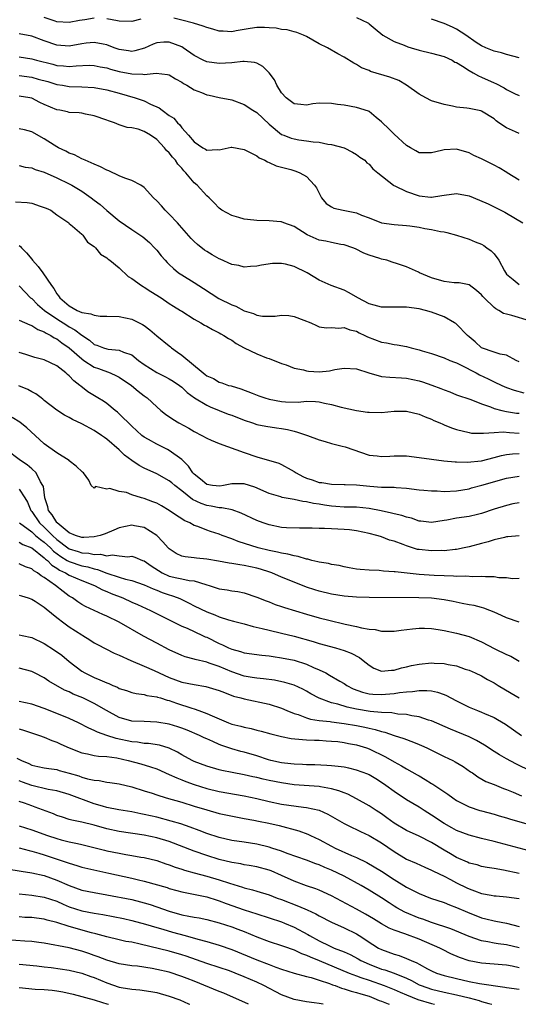
# Model space of a CAD drawing. Units: inches. Extents: x 2682000 to 2683547, y 1539000 to 1539694.
# Drawn here: x 2682155 to 2682235, y 1539000 to 1539157 of the extents above; entities that cross this region are included whole.
import ezdxf

# ---------------------------------------------------------------- set-up
doc = ezdxf.new("R2010")
doc.units = ezdxf.units.IN
doc.header["$MEASUREMENT"] = 0
doc.layers.add('LD26821539_2ft', color=72, linetype='Continuous')

msp = doc.modelspace()

# ---------------------------------------------------------------- linework, layer by layer
at = {"layer": 'LD26821539_2ft'}
for points, elevation in [([(2682167, 1539157.74), (2682165.49, 1539157.49), (2682164.62, 1539157.38), (2682163, 1539157.03), (2682161, 1539157.17), (2682160.76, 1539157.24), (2682159, 1539157.86)], 8772), ([(2682174.44, 1539157.56), (2682173, 1539157.18), (2682171, 1539157.26), (2682170.71, 1539157.29), (2682169, 1539157.64)], 8772), ([(2682235, 1539139.3), (2682234.43, 1539139.57), (2682233, 1539140.19), (2682231.79, 1539141), (2682231.33, 1539141.33), (2682231, 1539141.63), (2682229, 1539142.85), (2682228.89, 1539142.89), (2682227, 1539143.28), (2682226.66, 1539143.34), (2682225, 1539143.52), (2682224.34, 1539143.66), (2682223, 1539143.91), (2682221, 1539144.53), (2682220.06, 1539145), (2682219, 1539145.6), (2682216.97, 1539147), (2682215.75, 1539147.75), (2682214.32, 1539148.32), (2682211.23, 1539149.23), (2682211, 1539149.35), (2682209.8, 1539149.8), (2682209, 1539150.33), (2682208.54, 1539150.54), (2682207, 1539151.51), (2682206.01, 1539152.01), (2682204.33, 1539153), (2682203, 1539153.65), (2682201, 1539154.78), (2682200.51, 1539155), (2682199.42, 1539155.42), (2682199, 1539155.55), (2682197.86, 1539155.86), (2682197, 1539155.93), (2682196.11, 1539156.11), (2682195, 1539156.19), (2682194.23, 1539156.23), (2682193, 1539156.26), (2682191.94, 1539156.06), (2682189.7, 1539155.7), (2682189, 1539155.55), (2682187.66, 1539155.66), (2682187, 1539155.68), (2682185.97, 1539155.97), (2682185, 1539156.23), (2682184.43, 1539156.43), (2682182.91, 1539156.91), (2682181, 1539157.44), (2682179.72, 1539157.72)], 8772), ([(2682209, 1539157.86), (2682210.77, 1539157), (2682210.92, 1539156.92), (2682211, 1539156.85), (2682211.99, 1539156.01), (2682213.21, 1539155), (2682215, 1539154), (2682216.59, 1539153.41), (2682217.17, 1539153.17), (2682217.73, 1539153), (2682219, 1539152.63), (2682221, 1539152.15), (2682223, 1539151.62), (2682224.27, 1539151), (2682224.72, 1539150.72), (2682225, 1539150.62), (2682225.94, 1539150.06), (2682227, 1539149.37), (2682227.66, 1539149), (2682228.49, 1539148.49), (2682229, 1539148.3), (2682231, 1539147.37), (2682231.28, 1539147.28), (2682232.6, 1539146.6), (2682233, 1539146.35), (2682234.36, 1539145.64), (2682235, 1539145.34)], 8774), ([(2682235, 1539151.4), (2682233, 1539151.92), (2682232.21, 1539152.21), (2682231, 1539152.48), (2682229.68, 1539153), (2682229, 1539153.3), (2682228.15, 1539153.85), (2682226.5, 1539155), (2682225, 1539155.97), (2682224.32, 1539156.32), (2682223, 1539156.86), (2682221, 1539157.56)], 8776), ([(2682235, 1539131.8), (2682233.12, 1539133), (2682233.05, 1539133.05), (2682231.82, 1539133.82), (2682231, 1539134.24), (2682229, 1539135.22), (2682227.78, 1539135.78), (2682227, 1539136.17), (2682225, 1539136.77), (2682223, 1539136.7), (2682222.58, 1539136.58), (2682221, 1539136.21), (2682220.17, 1539136.17), (2682219, 1539136.21), (2682218.49, 1539136.49), (2682217.62, 1539137), (2682217, 1539137.39), (2682215, 1539139.17), (2682214.11, 1539140.11), (2682213.16, 1539141), (2682213, 1539141.16), (2682212.14, 1539141.86), (2682211, 1539142.82), (2682210.88, 1539142.88), (2682209, 1539143.47), (2682207, 1539143.81), (2682205.95, 1539143.95), (2682205, 1539144.11), (2682203, 1539144.14), (2682201.99, 1539144.01), (2682201, 1539143.83), (2682200.05, 1539143.95), (2682199, 1539144.01), (2682197.72, 1539145), (2682197, 1539145.81), (2682196.23, 1539147), (2682195.85, 1539147.85), (2682195.01, 1539149.01), (2682194.01, 1539150.01), (2682193, 1539150.52), (2682192.65, 1539150.65), (2682191, 1539150.8), (2682190.8, 1539150.8), (2682189, 1539150.61), (2682187, 1539150.46), (2682185, 1539150.73), (2682184.45, 1539151), (2682183, 1539151.78), (2682181.26, 1539153), (2682181, 1539153.14), (2682179, 1539153.89), (2682178.13, 1539153.87), (2682177, 1539153.8), (2682176.42, 1539153.58), (2682175.05, 1539152.95), (2682173.51, 1539152.49), (2682173, 1539152.42), (2682172.5, 1539152.5), (2682171, 1539152.7), (2682170.17, 1539153), (2682169, 1539153.46), (2682168.45, 1539153.55), (2682167, 1539153.86), (2682165.73, 1539153.73), (2682165, 1539153.62), (2682163, 1539153.27), (2682161, 1539153.43), (2682159, 1539154.1), (2682157, 1539154.84), (2682155, 1539155.21)], 8770), ([(2682155, 1539151.53), (2682157, 1539151.22), (2682157.77, 1539151), (2682160.36, 1539150.36), (2682161, 1539150.19), (2682162.1, 1539150.1), (2682163, 1539150), (2682164.12, 1539150.12), (2682166.2, 1539150.2), (2682167, 1539150.18), (2682167.97, 1539149.97), (2682169, 1539149.77), (2682169.59, 1539149.59), (2682171, 1539149.23), (2682173, 1539148.85), (2682174.8, 1539148.8), (2682175, 1539148.75), (2682176.93, 1539148.93), (2682178.73, 1539148.73), (2682179, 1539148.65), (2682180.02, 1539148.02), (2682181, 1539147.51), (2682181.29, 1539147.29), (2682181.81, 1539147), (2682183, 1539146.29), (2682184.16, 1539145.84), (2682185, 1539145.49), (2682185.42, 1539145.42), (2682187, 1539145.04), (2682189, 1539144.65), (2682191, 1539143.93), (2682192.38, 1539143), (2682193, 1539142.63), (2682195, 1539140.8), (2682197, 1539139.14), (2682197.34, 1539139), (2682198.54, 1539138.54), (2682199, 1539138.41), (2682199.73, 1539138.27), (2682201, 1539138.14), (2682202.05, 1539137.95), (2682203, 1539137.89), (2682204.4, 1539137.6), (2682205, 1539137.53), (2682207.02, 1539137), (2682208.32, 1539136.32), (2682209, 1539135.92), (2682209.51, 1539135.51), (2682210.3, 1539135), (2682210.62, 1539134.62), (2682211, 1539134.39), (2682211.62, 1539133.62), (2682212.41, 1539133), (2682214.88, 1539131), (2682214.95, 1539130.95), (2682215.11, 1539130.89), (2682217, 1539129.99), (2682219, 1539129.34), (2682220.89, 1539129.11), (2682221, 1539129.11), (2682222.63, 1539129.37), (2682223, 1539129.45), (2682225, 1539129.69), (2682227, 1539129.3), (2682228.65, 1539128.65), (2682230.05, 1539128.05), (2682231, 1539127.55), (2682232.73, 1539126.73), (2682233, 1539126.54), (2682235.59, 1539125)], 8768), ([(2682155, 1539148.54), (2682157, 1539148.29), (2682158, 1539148), (2682159.58, 1539147.58), (2682161, 1539147.13), (2682161.91, 1539147), (2682163, 1539146.81), (2682165, 1539146.77), (2682167, 1539146.62), (2682169, 1539146.25), (2682171, 1539145.75), (2682173.53, 1539145), (2682175, 1539144.49), (2682176.03, 1539143.97), (2682177.4, 1539143.4), (2682177.89, 1539143), (2682179, 1539142.16), (2682179.72, 1539141.72), (2682180.32, 1539141), (2682180.69, 1539140.69), (2682181, 1539140.2), (2682182.11, 1539139), (2682183, 1539137.97), (2682184.38, 1539137), (2682184.79, 1539136.79), (2682185, 1539136.62), (2682186.71, 1539136.71), (2682187, 1539136.7), (2682188.92, 1539137.08), (2682189, 1539137.08), (2682191, 1539136.73), (2682193, 1539135.69), (2682193.39, 1539135.39), (2682194.32, 1539135), (2682194.73, 1539134.73), (2682195, 1539134.64), (2682196.1, 1539134.1), (2682197, 1539133.91), (2682198.49, 1539133.51), (2682199.26, 1539133.26), (2682199.91, 1539133), (2682201, 1539132.39), (2682202.28, 1539131), (2682202.58, 1539130.58), (2682203, 1539129.72), (2682203.39, 1539129), (2682204.11, 1539128.11), (2682205, 1539127.54), (2682205.35, 1539127.35), (2682206.87, 1539127), (2682209, 1539126.58), (2682209.76, 1539126.24), (2682211, 1539125.79), (2682213, 1539124.99), (2682215, 1539124.72), (2682217, 1539124.58), (2682217.5, 1539124.5), (2682219, 1539124.3), (2682219.92, 1539124.08), (2682221, 1539123.94), (2682222.4, 1539123.6), (2682223, 1539123.54), (2682223.45, 1539123.45), (2682225, 1539123.01), (2682227, 1539122.41), (2682227.97, 1539121.97), (2682229, 1539121.61), (2682229.37, 1539121.37), (2682229.86, 1539121), (2682230.53, 1539120.53), (2682231, 1539120.03), (2682231.78, 1539119), (2682232.66, 1539117.34), (2682233, 1539116.77), (2682234.07, 1539115.93), (2682235, 1539115.16)], 8766), ([(2682236.66, 1539109.34), (2682233.84, 1539110.16), (2682233, 1539110.37), (2682232.52, 1539110.52), (2682231.79, 1539111), (2682231.26, 1539111.26), (2682231, 1539111.47), (2682229.39, 1539113), (2682229.21, 1539113.21), (2682229, 1539113.49), (2682228.19, 1539114.19), (2682227, 1539115.09), (2682225.41, 1539115.41), (2682224.59, 1539115.41), (2682223, 1539115.6), (2682221, 1539116.18), (2682219.09, 1539117), (2682218.9, 1539117.1), (2682217, 1539117.95), (2682215.55, 1539118.45), (2682214.71, 1539118.71), (2682213.81, 1539119), (2682213, 1539119.19), (2682212.7, 1539119.3), (2682211, 1539119.81), (2682210.13, 1539120.13), (2682208.82, 1539120.82), (2682208.39, 1539121), (2682207, 1539121.49), (2682206.45, 1539121.55), (2682205, 1539121.83), (2682204.06, 1539122.06), (2682203, 1539122.24), (2682201.08, 1539123.08), (2682199, 1539124.42), (2682197.37, 1539125), (2682197, 1539125.15), (2682196.85, 1539125.15), (2682195, 1539125.32), (2682193, 1539125.35), (2682192.57, 1539125.43), (2682191, 1539125.57), (2682190.14, 1539125.86), (2682189, 1539126.15), (2682187.43, 1539127), (2682187, 1539127.33), (2682186.21, 1539128.21), (2682185.42, 1539129), (2682185, 1539129.34), (2682183.47, 1539131), (2682183, 1539131.37), (2682181.67, 1539133), (2682181.33, 1539133.33), (2682181, 1539133.74), (2682180.38, 1539134.38), (2682180, 1539135), (2682179.52, 1539135.52), (2682179, 1539136.18), (2682178.56, 1539136.56), (2682178.23, 1539137), (2682177, 1539138.31), (2682175.98, 1539139), (2682175, 1539139.61), (2682174.04, 1539139.96), (2682173, 1539140.2), (2682172.27, 1539140.27), (2682171, 1539140.69), (2682170.25, 1539141), (2682169.29, 1539141.29), (2682169, 1539141.41), (2682167, 1539142.13), (2682165.62, 1539142.38), (2682165, 1539142.53), (2682164.59, 1539142.59), (2682163, 1539142.67), (2682162.74, 1539142.74), (2682161.48, 1539143), (2682161, 1539143.08), (2682159, 1539143.93), (2682158.27, 1539144.27), (2682157, 1539144.93), (2682156.67, 1539145), (2682155, 1539145.26)], 8764), ([(2682235, 1539102.78), (2682234.54, 1539103), (2682233, 1539103.82), (2682231.99, 1539104.01), (2682231, 1539104.33), (2682229, 1539105.03), (2682227.97, 1539105.97), (2682227, 1539106.74), (2682226.73, 1539107), (2682225, 1539108.79), (2682224.88, 1539108.88), (2682224.69, 1539109), (2682223, 1539109.94), (2682221, 1539110.72), (2682220, 1539111), (2682219, 1539111.25), (2682217, 1539111.51), (2682216.47, 1539111.53), (2682213, 1539111.51), (2682211.83, 1539111.83), (2682211, 1539112.03), (2682209.17, 1539113), (2682207.8, 1539113.8), (2682207, 1539114.21), (2682204.9, 1539115), (2682203, 1539115.85), (2682201.09, 1539117), (2682199, 1539118.03), (2682197.63, 1539118.37), (2682197, 1539118.5), (2682195.53, 1539118.47), (2682193.76, 1539118.24), (2682193, 1539118.07), (2682192.01, 1539118.01), (2682191, 1539117.92), (2682190.16, 1539118.16), (2682189, 1539118.33), (2682187.17, 1539119.17), (2682187, 1539119.23), (2682185.9, 1539119.9), (2682185, 1539120.4), (2682184.64, 1539120.64), (2682183.53, 1539121.53), (2682183, 1539122), (2682182.5, 1539122.5), (2682180.64, 1539124.64), (2682180.3, 1539125), (2682179, 1539126.4), (2682178.37, 1539127), (2682177.74, 1539127.74), (2682177, 1539128.52), (2682176.47, 1539129), (2682175, 1539130.64), (2682174.44, 1539131), (2682173, 1539131.78), (2682171.87, 1539132.13), (2682171, 1539132.5), (2682169.31, 1539133.31), (2682169, 1539133.4), (2682167.98, 1539133.98), (2682167, 1539134.36), (2682165.54, 1539135), (2682165, 1539135.25), (2682163.86, 1539135.86), (2682163, 1539136.16), (2682162.47, 1539136.47), (2682161.28, 1539137), (2682161, 1539137.15), (2682160.6, 1539137.4), (2682159, 1539138.45), (2682157, 1539139.55), (2682155.85, 1539139.85), (2682155, 1539140.04)], 8762), ([(2682155, 1539134.19), (2682155.92, 1539133.92), (2682157, 1539133.8), (2682157.53, 1539133.53), (2682159, 1539133.1), (2682161, 1539132.21), (2682163, 1539131.22), (2682163.41, 1539131), (2682165, 1539130.05), (2682166.5, 1539129), (2682167, 1539128.61), (2682167.93, 1539127.93), (2682169, 1539126.98), (2682171, 1539125.33), (2682173, 1539123.94), (2682174.77, 1539122.77), (2682175.84, 1539121.84), (2682176.67, 1539121), (2682177, 1539120.64), (2682177.72, 1539119.72), (2682178.34, 1539119), (2682178.66, 1539118.66), (2682179, 1539118.34), (2682179.67, 1539117.67), (2682180.5, 1539117), (2682181, 1539116.66), (2682183, 1539115.47), (2682184.51, 1539114.51), (2682186.92, 1539112.92), (2682189, 1539111.89), (2682189.65, 1539111.65), (2682191, 1539110.94), (2682192.47, 1539110.47), (2682193, 1539110.23), (2682193.91, 1539110.09), (2682195.95, 1539110.05), (2682197, 1539110.23), (2682198.15, 1539110.15), (2682199, 1539110.02), (2682200.55, 1539109.45), (2682201.69, 1539109), (2682202.55, 1539108.55), (2682203, 1539108.37), (2682204.18, 1539108.18), (2682205, 1539108.25), (2682206.16, 1539108.16), (2682207, 1539108.28), (2682207.9, 1539107.9), (2682209, 1539107.67), (2682209.42, 1539107.42), (2682210.3, 1539107), (2682210.75, 1539106.75), (2682213, 1539105.9), (2682213.8, 1539105.8), (2682215, 1539105.55), (2682215.51, 1539105.51), (2682217, 1539105.22), (2682217.75, 1539105), (2682219, 1539104.69), (2682219.48, 1539104.52), (2682221, 1539104.08), (2682223, 1539103.42), (2682223.91, 1539103), (2682224.69, 1539102.69), (2682225, 1539102.59), (2682225.76, 1539102.24), (2682228.11, 1539101), (2682228.68, 1539100.68), (2682230.05, 1539100.05), (2682231, 1539099.57), (2682232.22, 1539099), (2682233, 1539098.66), (2682234.21, 1539098.21), (2682235.79, 1539097.79)], 8760), ([(2682154.38, 1539128.38), (2682156.27, 1539128.27), (2682157, 1539128.12), (2682158.34, 1539127.66), (2682159, 1539127.47), (2682159.32, 1539127.32), (2682160.07, 1539127), (2682161, 1539126.3), (2682162.91, 1539125), (2682163, 1539124.91), (2682163.51, 1539124.49), (2682165, 1539123.16), (2682165.16, 1539123), (2682165.9, 1539121.9), (2682167, 1539121.19), (2682167.08, 1539121.08), (2682167.2, 1539121), (2682167.99, 1539119.99), (2682169, 1539119.41), (2682169.21, 1539119.21), (2682169.52, 1539119), (2682171, 1539117.79), (2682172.44, 1539116.44), (2682173, 1539116.12), (2682174.54, 1539115), (2682174.82, 1539114.82), (2682175, 1539114.73), (2682176.04, 1539114.04), (2682177.71, 1539113), (2682179, 1539112.09), (2682179.66, 1539111.66), (2682180.79, 1539111), (2682181, 1539110.85), (2682183, 1539109.57), (2682184.06, 1539109), (2682184.64, 1539108.64), (2682185, 1539108.47), (2682185.91, 1539107.91), (2682187, 1539107.43), (2682187.26, 1539107.26), (2682187.75, 1539107), (2682188.48, 1539106.48), (2682189, 1539106.21), (2682189.7, 1539105.7), (2682191, 1539104.98), (2682193, 1539104.02), (2682194.57, 1539103.43), (2682195, 1539103.28), (2682197, 1539102.49), (2682197.72, 1539102.28), (2682199, 1539101.77), (2682200.52, 1539101.48), (2682201, 1539101.32), (2682201.29, 1539101.29), (2682203, 1539101.19), (2682204.66, 1539101.34), (2682205.53, 1539101.53), (2682207, 1539101.76), (2682209, 1539101.65), (2682210.98, 1539100.98), (2682213, 1539100.42), (2682214.3, 1539100.3), (2682216.19, 1539100.19), (2682217, 1539100.17), (2682219, 1539099.73), (2682219.55, 1539099.55), (2682221.03, 1539099.03), (2682222.49, 1539098.49), (2682223, 1539098.26), (2682223.94, 1539097.94), (2682225, 1539097.51), (2682227.26, 1539096.74), (2682229, 1539096.05), (2682230.44, 1539095.56), (2682231, 1539095.32), (2682232.22, 1539095), (2682233, 1539094.83), (2682234.58, 1539094.58), (2682235, 1539094.54)], 8758), ([(2682155, 1539121.38), (2682155.21, 1539121.21), (2682155.34, 1539121), (2682156.18, 1539120.18), (2682157, 1539119.17), (2682157.12, 1539119), (2682158, 1539118), (2682158.77, 1539117), (2682160.16, 1539115), (2682160.52, 1539114.52), (2682161, 1539113.66), (2682161.3, 1539113.3), (2682161.48, 1539113), (2682163, 1539111.73), (2682164.26, 1539111), (2682165, 1539110.66), (2682166.46, 1539110.46), (2682167, 1539110.21), (2682167.94, 1539110.06), (2682169, 1539110.08), (2682171, 1539110.01), (2682173, 1539109.61), (2682174.73, 1539108.73), (2682175, 1539108.55), (2682175.88, 1539107.88), (2682177, 1539106.91), (2682179, 1539105.3), (2682179.18, 1539105.18), (2682179.39, 1539105), (2682180.33, 1539104.33), (2682181, 1539103.83), (2682184.42, 1539101), (2682184.76, 1539100.76), (2682185, 1539100.54), (2682186.08, 1539100.08), (2682187, 1539099.53), (2682187.41, 1539099.41), (2682188.49, 1539099), (2682188.9, 1539098.9), (2682190.44, 1539098.44), (2682192.27, 1539097.73), (2682193.34, 1539097.34), (2682194.3, 1539097), (2682195, 1539096.81), (2682197, 1539096.44), (2682197.61, 1539096.39), (2682199.66, 1539096.34), (2682201, 1539096.47), (2682202.44, 1539096.44), (2682203, 1539096.37), (2682203.85, 1539096.15), (2682205, 1539095.92), (2682206.51, 1539095.49), (2682209, 1539094.96), (2682210.74, 1539094.74), (2682211, 1539094.69), (2682213, 1539094.67), (2682215, 1539094.86), (2682217, 1539094.88), (2682219, 1539094.42), (2682219.95, 1539093.95), (2682221, 1539093.59), (2682221.38, 1539093.38), (2682222.31, 1539093), (2682222.78, 1539092.78), (2682223, 1539092.71), (2682224.21, 1539092.21), (2682225, 1539091.94), (2682227, 1539091.44), (2682227.37, 1539091.37), (2682229, 1539091.37), (2682229.33, 1539091.33), (2682231, 1539091.48), (2682232.45, 1539091.55), (2682233.45, 1539091.45), (2682235, 1539091.38)], 8756), ([(2682155, 1539114.93), (2682155.92, 1539113.92), (2682156.82, 1539113), (2682157, 1539112.87), (2682157.93, 1539111.93), (2682159.04, 1539111), (2682161, 1539109.64), (2682162.61, 1539108.61), (2682163, 1539108.36), (2682163.89, 1539107.89), (2682165, 1539107.03), (2682166.23, 1539106.23), (2682167, 1539105.55), (2682167.43, 1539105.43), (2682168.49, 1539105), (2682169, 1539104.84), (2682169.21, 1539104.79), (2682171, 1539104.63), (2682171.69, 1539104.31), (2682173, 1539103.87), (2682174.1, 1539103), (2682175, 1539102.35), (2682177, 1539101.06), (2682178.39, 1539100.39), (2682179, 1539100.06), (2682179.65, 1539099.65), (2682180.62, 1539099), (2682181, 1539098.71), (2682181.87, 1539097.87), (2682183.03, 1539097.03), (2682185, 1539095.81), (2682185.55, 1539095.55), (2682188.42, 1539094.42), (2682189, 1539094.21), (2682191, 1539093.43), (2682192.32, 1539093), (2682193, 1539092.76), (2682194.47, 1539092.47), (2682196.19, 1539092.19), (2682197, 1539092.09), (2682197.92, 1539091.92), (2682199, 1539091.65), (2682199.54, 1539091.54), (2682201.12, 1539091), (2682203, 1539090.29), (2682203.96, 1539090.04), (2682205, 1539089.71), (2682206.71, 1539089.29), (2682207.17, 1539089.17), (2682211, 1539087.85), (2682212.29, 1539087.71), (2682213, 1539087.61), (2682214.3, 1539087.7), (2682215, 1539087.72), (2682217, 1539087.71), (2682219, 1539087.47), (2682221, 1539087.17), (2682222.94, 1539086.94), (2682224.76, 1539086.76), (2682225, 1539086.76), (2682226.69, 1539086.69), (2682229, 1539086.93), (2682231, 1539087.45), (2682232.21, 1539087.79), (2682233, 1539087.94), (2682233.95, 1539088.05), (2682235, 1539088.08)], 8754), ([(2682155, 1539109.43), (2682156.7, 1539108.7), (2682157, 1539108.6), (2682157.96, 1539107.96), (2682159, 1539107.58), (2682159.33, 1539107.33), (2682160.03, 1539107), (2682160.61, 1539106.61), (2682161, 1539106.44), (2682161.81, 1539105.81), (2682163, 1539105), (2682165, 1539103.23), (2682165.32, 1539103), (2682167, 1539101.92), (2682167.68, 1539101.68), (2682169.54, 1539101), (2682170.55, 1539100.55), (2682171, 1539100.3), (2682172.95, 1539099), (2682174.05, 1539098.05), (2682175, 1539097.32), (2682175.46, 1539097), (2682177, 1539095.57), (2682177.67, 1539095), (2682178.4, 1539094.4), (2682179.57, 1539093.57), (2682180.52, 1539093), (2682182.13, 1539092.13), (2682183, 1539091.62), (2682184.24, 1539091), (2682185, 1539090.57), (2682185.74, 1539090.26), (2682187, 1539089.71), (2682191, 1539088.27), (2682193, 1539087.59), (2682196.56, 1539086.56), (2682197, 1539086.35), (2682198.52, 1539085.48), (2682199, 1539085.22), (2682199.14, 1539085.14), (2682199.3, 1539085), (2682200.41, 1539084.41), (2682201, 1539084.16), (2682201.88, 1539083.88), (2682203, 1539083.48), (2682203.45, 1539083.45), (2682205, 1539083.19), (2682207, 1539083.17), (2682207.15, 1539083.15), (2682209, 1539083.09), (2682211.13, 1539082.87), (2682213, 1539082.74), (2682213.29, 1539082.71), (2682215, 1539082.7), (2682215.35, 1539082.65), (2682217, 1539082.55), (2682219, 1539082.3), (2682219.76, 1539082.24), (2682221, 1539082.12), (2682221.89, 1539082.11), (2682223, 1539082.05), (2682225, 1539082.13), (2682227, 1539082.47), (2682227.4, 1539082.6), (2682229.03, 1539083.03), (2682233, 1539084.14), (2682235, 1539084.5)], 8752), ([(2682235, 1539080.22), (2682234.03, 1539080.03), (2682233, 1539079.79), (2682231, 1539079.18), (2682229, 1539078.5), (2682228.36, 1539078.36), (2682227, 1539078.03), (2682225, 1539077.77), (2682223.46, 1539077.46), (2682223, 1539077.41), (2682221, 1539077.05), (2682219.26, 1539077.26), (2682219, 1539077.28), (2682217.76, 1539077.76), (2682217, 1539077.91), (2682216.21, 1539078.21), (2682215, 1539078.46), (2682214.58, 1539078.58), (2682212.94, 1539078.94), (2682211, 1539079.32), (2682209, 1539079.51), (2682207.54, 1539079.54), (2682207, 1539079.54), (2682205.65, 1539079.65), (2682205, 1539079.69), (2682203.85, 1539079.85), (2682203, 1539080), (2682202.11, 1539080.11), (2682201, 1539080.37), (2682200.4, 1539080.4), (2682199, 1539080.72), (2682197.07, 1539081.07), (2682196.85, 1539081.15), (2682195, 1539081.69), (2682192.7, 1539082.7), (2682191, 1539083.26), (2682189, 1539083.27), (2682187.7, 1539083), (2682187.1, 1539082.9), (2682185.95, 1539083), (2682185, 1539083.14), (2682184, 1539084), (2682183, 1539084.78), (2682182.79, 1539085), (2682182.1, 1539086.1), (2682181, 1539087.12), (2682179, 1539088.59), (2682178.73, 1539088.73), (2682177, 1539089.58), (2682175.66, 1539090.34), (2682175, 1539090.69), (2682174.61, 1539091), (2682173, 1539092.46), (2682171, 1539094.45), (2682170.71, 1539094.71), (2682170.33, 1539095), (2682169, 1539096.1), (2682168.47, 1539096.47), (2682167.58, 1539097), (2682165.98, 1539097.98), (2682164.85, 1539098.85), (2682164.69, 1539099), (2682163.71, 1539099.71), (2682163, 1539100.51), (2682162.73, 1539100.73), (2682162.46, 1539101), (2682161, 1539102.1), (2682159, 1539103.09), (2682157.47, 1539103.47), (2682157, 1539103.64), (2682156.06, 1539103.94), (2682155, 1539104.24)], 8750), ([(2682235, 1539074.94), (2682233.22, 1539074.78), (2682233, 1539074.75), (2682232.69, 1539074.69), (2682231, 1539074.27), (2682230.05, 1539073.95), (2682229, 1539073.69), (2682227, 1539073.16), (2682226.22, 1539073), (2682225, 1539072.77), (2682224.76, 1539072.76), (2682223, 1539072.56), (2682222.57, 1539072.57), (2682221, 1539072.52), (2682219, 1539072.74), (2682218.77, 1539072.77), (2682217, 1539073.32), (2682216.45, 1539073.55), (2682215, 1539074.07), (2682214.26, 1539074.26), (2682213, 1539074.76), (2682212.81, 1539074.81), (2682212.25, 1539075), (2682211, 1539075.33), (2682209, 1539075.72), (2682207.87, 1539075.87), (2682207, 1539075.95), (2682205.98, 1539076.02), (2682205, 1539076.04), (2682203.88, 1539076.12), (2682203, 1539076.1), (2682201.86, 1539076.14), (2682199.86, 1539076.14), (2682197.78, 1539076.22), (2682197, 1539076.28), (2682195, 1539076.67), (2682194.06, 1539077), (2682193, 1539077.39), (2682190.54, 1539078.54), (2682189.07, 1539079.07), (2682187.42, 1539079.42), (2682187, 1539079.42), (2682185.7, 1539079.7), (2682185, 1539079.79), (2682184.09, 1539080.09), (2682182.75, 1539080.75), (2682181, 1539082.14), (2682179.89, 1539083), (2682179.42, 1539083.42), (2682179, 1539083.75), (2682177, 1539084.83), (2682175, 1539085.74), (2682174.17, 1539086.17), (2682173, 1539086.97), (2682171.86, 1539087.86), (2682171, 1539088.68), (2682169, 1539090.42), (2682168.64, 1539090.64), (2682168.15, 1539091), (2682167, 1539091.77), (2682165, 1539092.87), (2682163.52, 1539093.52), (2682163, 1539093.84), (2682162.23, 1539094.23), (2682161, 1539095.06), (2682159, 1539096.6), (2682158.79, 1539096.79), (2682158.48, 1539097), (2682157.66, 1539097.66), (2682157, 1539097.98), (2682156.36, 1539098.36), (2682154.92, 1539098.92)], 8748), ([(2682235, 1539068.13), (2682233.93, 1539068.07), (2682233, 1539068.2), (2682231.78, 1539068.22), (2682231, 1539068.35), (2682229.63, 1539068.37), (2682229, 1539068.45), (2682227.6, 1539068.4), (2682226.49, 1539068.49), (2682225, 1539068.45), (2682224.5, 1539068.5), (2682223, 1539068.52), (2682221.41, 1539068.59), (2682219, 1539068.75), (2682215.17, 1539069.17), (2682215, 1539069.2), (2682213.3, 1539069.3), (2682212.63, 1539069.37), (2682211, 1539069.42), (2682209.54, 1539069.54), (2682209, 1539069.62), (2682207.83, 1539069.83), (2682207, 1539070), (2682206.18, 1539070.18), (2682205, 1539070.37), (2682204.5, 1539070.5), (2682203, 1539070.71), (2682202.79, 1539070.79), (2682201.82, 1539071), (2682201.18, 1539071.18), (2682201, 1539071.19), (2682199.63, 1539071.63), (2682199, 1539071.72), (2682198.01, 1539072.01), (2682197, 1539072.15), (2682196.34, 1539072.34), (2682195, 1539072.58), (2682193.26, 1539073), (2682190.03, 1539074.03), (2682189, 1539074.45), (2682187.46, 1539075), (2682187, 1539075.19), (2682185.62, 1539075.62), (2682185, 1539075.85), (2682183.58, 1539076.42), (2682183, 1539076.61), (2682182.28, 1539077), (2682181.37, 1539077.37), (2682181, 1539077.63), (2682180.16, 1539078.16), (2682179, 1539079), (2682177.74, 1539079.74), (2682177, 1539080.14), (2682176.39, 1539080.39), (2682175, 1539080.89), (2682174.56, 1539081), (2682173, 1539081.51), (2682172.14, 1539081.86), (2682171, 1539082.05), (2682169.48, 1539082.52), (2682169, 1539082.4), (2682167.2, 1539082.8), (2682167, 1539082.57), (2682166.49, 1539083), (2682166.14, 1539083.86), (2682165.29, 1539085), (2682165.1, 1539085.1), (2682164.08, 1539086.08), (2682163, 1539086.95), (2682162.96, 1539087), (2682161, 1539088.19), (2682159, 1539089.65), (2682157.52, 1539091), (2682156.23, 1539092.23), (2682155.11, 1539093.11), (2682153.86, 1539093.86)], 8746), ([(2682235, 1539061.15), (2682233, 1539061.8), (2682232.19, 1539062.19), (2682231, 1539062.7), (2682230.31, 1539063), (2682229.37, 1539063.37), (2682229, 1539063.45), (2682227.79, 1539063.79), (2682227, 1539063.92), (2682225.87, 1539064.13), (2682224.43, 1539064.43), (2682223, 1539064.69), (2682221, 1539064.94), (2682218.97, 1539065.03), (2682211, 1539065.07), (2682209, 1539065.11), (2682207, 1539065.28), (2682205, 1539065.62), (2682203, 1539066.1), (2682202.3, 1539066.3), (2682201, 1539066.73), (2682199, 1539067.5), (2682197, 1539068.33), (2682195.45, 1539069), (2682195.12, 1539069.12), (2682193.6, 1539069.6), (2682193, 1539069.77), (2682192, 1539070), (2682191, 1539070.21), (2682190.28, 1539070.28), (2682189, 1539070.53), (2682188.58, 1539070.58), (2682186.89, 1539070.89), (2682185, 1539071.19), (2682183.35, 1539071.35), (2682183, 1539071.41), (2682181.55, 1539071.55), (2682181, 1539071.7), (2682180.1, 1539072.1), (2682179, 1539072.83), (2682178.82, 1539073), (2682177.99, 1539073.99), (2682177, 1539074.99), (2682175, 1539076.26), (2682173.46, 1539076.54), (2682173, 1539076.64), (2682171, 1539076.21), (2682170.15, 1539075.85), (2682168.73, 1539075.27), (2682167.96, 1539075), (2682167, 1539074.77), (2682165.34, 1539074.66), (2682165, 1539074.69), (2682163.99, 1539075), (2682163, 1539075.39), (2682161.06, 1539077), (2682161, 1539077.07), (2682160.27, 1539078.27), (2682159.69, 1539079), (2682159.58, 1539079.58), (2682159.1, 1539081), (2682158.85, 1539082.85), (2682158.78, 1539083), (2682158.42, 1539083.58), (2682157.71, 1539085), (2682157, 1539085.67), (2682156.27, 1539086.27), (2682155.2, 1539087), (2682152.82, 1539088.82)], 8744), ([(2682155, 1539082.38), (2682155.87, 1539081), (2682156.3, 1539080.3), (2682156.85, 1539079), (2682157, 1539078.82), (2682158.26, 1539077), (2682159, 1539076.34), (2682160.33, 1539075), (2682161, 1539074.37), (2682162.78, 1539073), (2682163, 1539072.85), (2682164.41, 1539072.41), (2682165, 1539072.21), (2682166.14, 1539072.14), (2682167, 1539071.95), (2682167.99, 1539071.99), (2682169, 1539071.76), (2682169.87, 1539071.87), (2682171, 1539071.71), (2682172.4, 1539071.6), (2682173, 1539071.66), (2682173.51, 1539071.51), (2682174.74, 1539071), (2682175, 1539070.91), (2682176.12, 1539070.12), (2682177.86, 1539069), (2682179, 1539068.48), (2682180.23, 1539068.23), (2682181, 1539068.04), (2682182.22, 1539067.78), (2682183, 1539067.72), (2682184.86, 1539067.14), (2682185, 1539067.11), (2682185.38, 1539067), (2682187, 1539066.45), (2682188.28, 1539066.28), (2682189, 1539066.13), (2682190.01, 1539066.01), (2682191, 1539065.81), (2682193, 1539065.13), (2682194.52, 1539064.52), (2682195, 1539064.35), (2682195.96, 1539063.96), (2682197, 1539063.65), (2682197.47, 1539063.47), (2682201, 1539062.39), (2682203, 1539061.82), (2682204.57, 1539061.43), (2682207.19, 1539060.81), (2682209, 1539060.43), (2682209.8, 1539060.2), (2682211, 1539060.01), (2682211.95, 1539059.95), (2682213, 1539059.71), (2682214.31, 1539059.69), (2682215, 1539059.71), (2682216.14, 1539059.86), (2682217.95, 1539060.05), (2682219, 1539060.15), (2682219.86, 1539060.14), (2682221, 1539060.09), (2682222.05, 1539059.95), (2682223, 1539059.78), (2682225, 1539059.37), (2682227, 1539058.83), (2682229, 1539057.97), (2682231.12, 1539056.88), (2682233, 1539055.95), (2682233.7, 1539055.7), (2682235, 1539054.9)], 8742), ([(2682155.06, 1539077), (2682157, 1539075.56), (2682157.62, 1539075), (2682158.37, 1539074.37), (2682159, 1539073.92), (2682159.99, 1539073), (2682160.48, 1539072.48), (2682161.63, 1539071.63), (2682162.69, 1539071), (2682162.87, 1539070.87), (2682163, 1539070.81), (2682165, 1539070.14), (2682165.95, 1539069.95), (2682167, 1539069.63), (2682167.54, 1539069.54), (2682169.04, 1539068.96), (2682171, 1539068.32), (2682171.99, 1539068.01), (2682173, 1539067.78), (2682175, 1539067.09), (2682176.43, 1539066.43), (2682177, 1539066.22), (2682177.87, 1539065.87), (2682179, 1539065.47), (2682179.38, 1539065.38), (2682180.42, 1539065), (2682180.83, 1539064.83), (2682182.18, 1539064.18), (2682183, 1539063.75), (2682185, 1539062.76), (2682186.29, 1539062.29), (2682187, 1539061.99), (2682188.48, 1539061.52), (2682189.31, 1539061.31), (2682191, 1539060.86), (2682192.42, 1539060.42), (2682193.89, 1539060.11), (2682195, 1539059.82), (2682197, 1539059.38), (2682199, 1539058.89), (2682202.02, 1539058.02), (2682203, 1539057.7), (2682205.61, 1539057), (2682207, 1539056.59), (2682208.14, 1539056.14), (2682209.45, 1539055.45), (2682210.05, 1539055), (2682211, 1539054.23), (2682211.77, 1539053.77), (2682213, 1539053.3), (2682214.56, 1539053.44), (2682215, 1539053.42), (2682216.2, 1539053.8), (2682217, 1539053.97), (2682217.81, 1539054.19), (2682219, 1539054.43), (2682221, 1539054.61), (2682221.43, 1539054.57), (2682223, 1539054.51), (2682223.65, 1539054.35), (2682225, 1539054.12), (2682226.37, 1539053.63), (2682227, 1539053.43), (2682227.99, 1539053), (2682229, 1539052.52), (2682229.96, 1539051.96), (2682231, 1539051.43), (2682231.68, 1539051), (2682233.76, 1539049.76), (2682235.04, 1539049.04)], 8740), ([(2682155, 1539073.92), (2682155.56, 1539073.56), (2682157, 1539073.01), (2682159, 1539071.44), (2682159.22, 1539071.22), (2682159.5, 1539071), (2682160.23, 1539070.23), (2682161, 1539069.77), (2682161.45, 1539069.45), (2682162.41, 1539069), (2682163, 1539068.63), (2682165, 1539067.78), (2682167.05, 1539067), (2682168.3, 1539066.3), (2682169, 1539066.03), (2682169.71, 1539065.71), (2682171.55, 1539065), (2682173, 1539064.34), (2682173.93, 1539063.93), (2682175.3, 1539063.3), (2682176, 1539063), (2682179.32, 1539061.32), (2682181, 1539060.51), (2682181.85, 1539060.15), (2682184.35, 1539059), (2682184.78, 1539058.78), (2682185, 1539058.7), (2682187, 1539057.71), (2682187.51, 1539057.51), (2682188.49, 1539057), (2682189, 1539056.78), (2682190.41, 1539056.41), (2682191, 1539056.2), (2682193.83, 1539055.83), (2682195, 1539055.73), (2682195.62, 1539055.62), (2682197, 1539055.44), (2682199, 1539055.02), (2682201, 1539054.4), (2682202.11, 1539053.89), (2682203, 1539053.52), (2682204.05, 1539053), (2682204.67, 1539052.67), (2682206.31, 1539051.69), (2682207, 1539051.3), (2682207.44, 1539051), (2682208.47, 1539050.47), (2682209.92, 1539049.92), (2682211, 1539049.67), (2682211.61, 1539049.61), (2682213, 1539049.55), (2682213.62, 1539049.62), (2682215, 1539049.71), (2682215.88, 1539049.88), (2682217, 1539049.98), (2682217.97, 1539050.03), (2682219, 1539050.21), (2682220.22, 1539050.22), (2682221, 1539050.13), (2682221.93, 1539049.93), (2682223, 1539049.55), (2682223.39, 1539049.39), (2682224.09, 1539049), (2682225, 1539048.54), (2682227, 1539047.55), (2682228.34, 1539047), (2682229, 1539046.75), (2682229.47, 1539046.53), (2682231, 1539045.87), (2682231.57, 1539045.57), (2682232.81, 1539044.81), (2682235.39, 1539043)], 8738), ([(2682237, 1539037.24), (2682234.49, 1539038.49), (2682233, 1539039.26), (2682231.88, 1539039.88), (2682231, 1539040.44), (2682229.47, 1539041.47), (2682228.21, 1539042.21), (2682227, 1539042.78), (2682224.02, 1539044.02), (2682221, 1539045.35), (2682220.53, 1539045.47), (2682219, 1539046), (2682217.86, 1539046.14), (2682217, 1539046.34), (2682215.57, 1539046.43), (2682214.61, 1539046.61), (2682213, 1539046.69), (2682211.15, 1539046.85), (2682209, 1539047.2), (2682207.51, 1539047.51), (2682206, 1539048), (2682205, 1539048.23), (2682203, 1539048.97), (2682201.68, 1539049.68), (2682201, 1539050.09), (2682200.41, 1539050.41), (2682199, 1539051.04), (2682197.49, 1539051.49), (2682195.83, 1539051.83), (2682194.07, 1539052.07), (2682193, 1539052.15), (2682192.29, 1539052.29), (2682191, 1539052.5), (2682189, 1539053.2), (2682187, 1539054.03), (2682185.41, 1539054.59), (2682185, 1539054.71), (2682183.14, 1539055.14), (2682183, 1539055.2), (2682181.58, 1539055.58), (2682181, 1539055.81), (2682179, 1539056.71), (2682177, 1539057.76), (2682174.9, 1539058.9), (2682171, 1539061.13), (2682169, 1539062.09), (2682168.36, 1539062.36), (2682165.62, 1539063.62), (2682165, 1539063.97), (2682164.38, 1539064.38), (2682163.51, 1539065), (2682163, 1539065.3), (2682162.01, 1539066.01), (2682160.79, 1539067), (2682159, 1539068.27), (2682158.51, 1539068.51), (2682157.92, 1539069), (2682157.32, 1539069.32), (2682157, 1539069.63), (2682155.97, 1539069.97), (2682155, 1539070.44)], 8736), ([(2682155, 1539065.45), (2682155.33, 1539065.33), (2682156.4, 1539065), (2682157, 1539064.79), (2682157.54, 1539064.46), (2682159, 1539063.54), (2682159.28, 1539063.28), (2682161, 1539061.89), (2682162.14, 1539061), (2682163, 1539060.37), (2682165, 1539059.1), (2682165.19, 1539059), (2682166.31, 1539058.31), (2682167, 1539057.84), (2682167.54, 1539057.55), (2682170.19, 1539056.19), (2682171, 1539055.86), (2682172.84, 1539055), (2682175, 1539054.11), (2682176.6, 1539053.4), (2682177.41, 1539053), (2682179, 1539052.27), (2682181, 1539051.54), (2682183, 1539051.13), (2682184.86, 1539050.86), (2682187, 1539050.22), (2682187.85, 1539049.85), (2682189.31, 1539049.31), (2682190.49, 1539049), (2682191, 1539048.84), (2682195, 1539048), (2682197, 1539047.37), (2682197.85, 1539047), (2682199, 1539046.53), (2682199.66, 1539046.34), (2682201, 1539045.83), (2682201.63, 1539045.63), (2682203, 1539045.42), (2682204.76, 1539045.24), (2682205, 1539045.19), (2682207, 1539044.94), (2682209, 1539044.58), (2682210.33, 1539044.33), (2682211, 1539044.15), (2682211.96, 1539043.96), (2682213, 1539043.61), (2682213.51, 1539043.51), (2682215, 1539043.01), (2682216.54, 1539042.54), (2682218.09, 1539041.91), (2682219, 1539041.57), (2682219.39, 1539041.39), (2682220.24, 1539041), (2682223, 1539039.65), (2682224.38, 1539039), (2682224.79, 1539038.79), (2682226.03, 1539038.03), (2682227.21, 1539037.21), (2682227.53, 1539037), (2682228.39, 1539036.39), (2682229.66, 1539035.66), (2682231, 1539035.14), (2682232.51, 1539034.51), (2682233, 1539034.35), (2682234.08, 1539033.92), (2682235.37, 1539033.37)], 8734), ([(2682155, 1539059.12), (2682155.47, 1539059), (2682157, 1539058.66), (2682159, 1539057.72), (2682160.66, 1539056.66), (2682161.83, 1539055.83), (2682163, 1539054.83), (2682165, 1539053.28), (2682165.47, 1539053), (2682167, 1539052.26), (2682167.92, 1539051.92), (2682169, 1539051.41), (2682169.31, 1539051.31), (2682170, 1539051), (2682170.72, 1539050.72), (2682171, 1539050.54), (2682172.17, 1539050.17), (2682173, 1539049.86), (2682173.69, 1539049.69), (2682175, 1539049.55), (2682175.41, 1539049.41), (2682177, 1539049.19), (2682177.13, 1539049.13), (2682177.61, 1539049), (2682178.66, 1539048.66), (2682179, 1539048.59), (2682180.18, 1539048.18), (2682182.63, 1539047.37), (2682183, 1539047.26), (2682183.75, 1539047), (2682185, 1539046.54), (2682185.87, 1539046.13), (2682187, 1539045.64), (2682188.51, 1539045), (2682189, 1539044.81), (2682190.47, 1539044.47), (2682191, 1539044.32), (2682192.11, 1539044.11), (2682193, 1539043.87), (2682193.71, 1539043.71), (2682195.27, 1539043.27), (2682197, 1539042.85), (2682198.54, 1539042.54), (2682200.34, 1539042.34), (2682201, 1539042.32), (2682202.24, 1539042.24), (2682203, 1539042.24), (2682204.15, 1539042.15), (2682205, 1539042.11), (2682205.99, 1539042.01), (2682207, 1539041.87), (2682207.72, 1539041.72), (2682209, 1539041.48), (2682210.56, 1539041), (2682211, 1539040.85), (2682213.6, 1539039.6), (2682215, 1539038.78), (2682216.17, 1539038.17), (2682217, 1539037.65), (2682218.7, 1539036.7), (2682219, 1539036.52), (2682219.98, 1539035.98), (2682221, 1539035.31), (2682221.2, 1539035.2), (2682223.61, 1539033.61), (2682224.42, 1539033), (2682225, 1539032.62), (2682225.75, 1539032.25), (2682227, 1539031.59), (2682228.74, 1539031), (2682229, 1539030.92), (2682231, 1539030.4), (2682231.83, 1539030.17), (2682233, 1539029.83), (2682233.62, 1539029.62), (2682239.83, 1539027.83)], 8732), ([(2682239, 1539023.92), (2682231, 1539026.03), (2682229, 1539026.51), (2682227, 1539027.06), (2682225, 1539027.82), (2682224.25, 1539028.25), (2682223, 1539028.91), (2682221, 1539030.26), (2682219.8, 1539031), (2682219, 1539031.53), (2682217, 1539032.72), (2682215, 1539034.03), (2682213.69, 1539035), (2682213, 1539035.48), (2682212.06, 1539036.06), (2682211, 1539036.7), (2682210.8, 1539036.8), (2682209, 1539037.46), (2682207.77, 1539037.77), (2682207, 1539037.91), (2682206.06, 1539038.06), (2682205, 1539038.17), (2682204.22, 1539038.22), (2682202.29, 1539038.29), (2682201, 1539038.31), (2682200.36, 1539038.36), (2682199, 1539038.41), (2682198.49, 1539038.49), (2682197, 1539038.64), (2682195.27, 1539039), (2682194.9, 1539039.1), (2682193, 1539039.72), (2682191, 1539040.32), (2682190.46, 1539040.46), (2682189, 1539040.89), (2682187.41, 1539041.41), (2682187, 1539041.57), (2682185.96, 1539042.04), (2682185, 1539042.44), (2682184.61, 1539042.61), (2682183.84, 1539043), (2682181.86, 1539043.86), (2682181, 1539044.19), (2682180.4, 1539044.4), (2682179, 1539044.83), (2682177, 1539045.15), (2682175, 1539045.21), (2682173, 1539045.3), (2682171, 1539045.86), (2682168.97, 1539046.97), (2682167, 1539048.14), (2682165.19, 1539049), (2682163.63, 1539049.63), (2682163, 1539049.96), (2682162.26, 1539050.26), (2682159.71, 1539051.71), (2682159, 1539052.22), (2682157.42, 1539053), (2682157, 1539053.21), (2682155, 1539053.77)], 8730), ([(2682235, 1539020.92), (2682232.52, 1539021.48), (2682231, 1539021.73), (2682229.89, 1539021.89), (2682229, 1539022.06), (2682228.29, 1539022.29), (2682227, 1539022.6), (2682226.74, 1539022.74), (2682225, 1539023.49), (2682224.05, 1539024.05), (2682223, 1539024.64), (2682221, 1539025.86), (2682219, 1539026.9), (2682217, 1539027.82), (2682215, 1539029), (2682213.85, 1539029.85), (2682213, 1539030.45), (2682212.14, 1539031), (2682211, 1539031.76), (2682209, 1539032.87), (2682207.6, 1539033.6), (2682207, 1539033.82), (2682206.17, 1539034.17), (2682205, 1539034.49), (2682203.22, 1539034.78), (2682203, 1539034.83), (2682199, 1539035.13), (2682197, 1539035.4), (2682195, 1539035.8), (2682194.02, 1539036.02), (2682193, 1539036.28), (2682192.4, 1539036.4), (2682191, 1539036.72), (2682189.06, 1539037.06), (2682187.41, 1539037.41), (2682187, 1539037.51), (2682185, 1539038.11), (2682183, 1539038.86), (2682182.69, 1539039), (2682181, 1539039.92), (2682180.32, 1539040.32), (2682178.98, 1539040.98), (2682177.43, 1539041.43), (2682175.71, 1539041.71), (2682175, 1539041.74), (2682173.93, 1539041.93), (2682173, 1539042), (2682170.53, 1539042.53), (2682169.02, 1539043.02), (2682167.53, 1539043.53), (2682167, 1539043.82), (2682166.15, 1539044.15), (2682164.47, 1539045), (2682163, 1539045.69), (2682161, 1539046.54), (2682159, 1539047.33), (2682157, 1539048.01), (2682155, 1539048.46)], 8728), ([(2682155, 1539044.05), (2682155.82, 1539043.82), (2682158.22, 1539043), (2682159, 1539042.72), (2682160.19, 1539042.19), (2682161, 1539041.94), (2682161.63, 1539041.63), (2682163.01, 1539041.01), (2682165, 1539040.22), (2682165.93, 1539040.07), (2682167, 1539039.82), (2682167.7, 1539039.7), (2682169, 1539039.63), (2682170.59, 1539039.41), (2682172.42, 1539039), (2682174.45, 1539038.45), (2682176.01, 1539038.01), (2682177, 1539037.65), (2682179, 1539036.78), (2682180.2, 1539036.2), (2682181, 1539035.91), (2682181.64, 1539035.64), (2682183, 1539035.15), (2682185, 1539034.51), (2682187, 1539034.04), (2682191, 1539033.37), (2682193, 1539032.94), (2682195, 1539032.46), (2682197, 1539032.03), (2682198.15, 1539031.85), (2682200.47, 1539031.53), (2682201, 1539031.48), (2682203, 1539031.03), (2682204.41, 1539030.41), (2682207, 1539028.92), (2682208.28, 1539028.28), (2682209, 1539027.95), (2682209.63, 1539027.63), (2682211, 1539027.01), (2682213, 1539025.83), (2682215, 1539024.45), (2682217, 1539023.23), (2682218.55, 1539022.55), (2682219.92, 1539021.92), (2682221, 1539021.48), (2682221.31, 1539021.31), (2682223, 1539020.5), (2682224.04, 1539019.96), (2682225, 1539019.44), (2682226.63, 1539018.63), (2682227, 1539018.47), (2682227.86, 1539018.14), (2682229, 1539017.74), (2682230.56, 1539017.44), (2682231, 1539017.37), (2682231.34, 1539017.34), (2682233, 1539017.2), (2682235, 1539016.9)], 8726), ([(2682154.61, 1539039.39), (2682155.13, 1539039.13), (2682155.35, 1539039), (2682156.51, 1539038.51), (2682157, 1539038.27), (2682157.96, 1539038.04), (2682159, 1539037.83), (2682159.71, 1539037.71), (2682161, 1539037.54), (2682161.41, 1539037.41), (2682163, 1539036.97), (2682164.52, 1539036.52), (2682165, 1539036.34), (2682165.93, 1539036.07), (2682167, 1539035.85), (2682167.79, 1539035.79), (2682169, 1539035.53), (2682169.47, 1539035.47), (2682171, 1539035.24), (2682173, 1539034.79), (2682175, 1539034.17), (2682176.25, 1539033.75), (2682177, 1539033.49), (2682178.52, 1539033), (2682181, 1539032.31), (2682183, 1539031.71), (2682185, 1539031.09), (2682187, 1539030.52), (2682189.91, 1539029.92), (2682191, 1539029.74), (2682192.53, 1539029.47), (2682193.3, 1539029.3), (2682194.97, 1539028.97), (2682196.59, 1539028.59), (2682199.76, 1539027.76), (2682201.21, 1539027.21), (2682201.63, 1539027), (2682203, 1539026.37), (2682205, 1539025.29), (2682205.57, 1539025), (2682208.2, 1539023.8), (2682209, 1539023.47), (2682210.66, 1539022.66), (2682213, 1539021.27), (2682215, 1539019.97), (2682217, 1539018.73), (2682219, 1539017.73), (2682220.85, 1539017), (2682223, 1539016.26), (2682223.89, 1539015.89), (2682225, 1539015.49), (2682226.74, 1539014.74), (2682229, 1539013.84), (2682229.68, 1539013.68), (2682231, 1539013.34), (2682231.3, 1539013.3), (2682233, 1539013), (2682235, 1539012.47)], 8724), ([(2682235, 1539009.02), (2682233, 1539009.52), (2682231.67, 1539009.67), (2682231, 1539009.77), (2682230.02, 1539009.98), (2682229, 1539010.14), (2682227, 1539010.85), (2682224.06, 1539012.06), (2682221, 1539013.08), (2682219.61, 1539013.61), (2682219, 1539013.8), (2682216.73, 1539014.73), (2682215.44, 1539015.44), (2682215, 1539015.72), (2682214.21, 1539016.21), (2682213, 1539017.05), (2682211, 1539018.28), (2682209.71, 1539019), (2682207, 1539020.48), (2682205.98, 1539021), (2682205, 1539021.47), (2682203.9, 1539021.9), (2682203, 1539022.31), (2682202.47, 1539022.47), (2682200.96, 1539023.04), (2682197.86, 1539024.14), (2682197, 1539024.49), (2682195.43, 1539025), (2682195, 1539025.14), (2682193, 1539025.62), (2682191, 1539025.94), (2682189, 1539026.21), (2682187, 1539026.66), (2682185, 1539027.33), (2682183.81, 1539027.81), (2682182.36, 1539028.36), (2682180.86, 1539028.86), (2682179.31, 1539029.31), (2682177, 1539029.91), (2682175, 1539030.37), (2682174.46, 1539030.46), (2682173, 1539030.76), (2682170.92, 1539031.08), (2682169, 1539031.48), (2682168.33, 1539031.67), (2682167, 1539032.08), (2682163, 1539033.57), (2682161, 1539034.14), (2682159.63, 1539034.37), (2682157, 1539035.01), (2682155.54, 1539035.54), (2682155, 1539035.75)], 8722), ([(2682235, 1539005.86), (2682233.92, 1539006.08), (2682233, 1539006.24), (2682232.31, 1539006.31), (2682231, 1539006.43), (2682229, 1539006.57), (2682227, 1539006.93), (2682225.47, 1539007.47), (2682224.09, 1539008.09), (2682222.76, 1539008.76), (2682222.3, 1539009), (2682219, 1539010.43), (2682216.71, 1539011.29), (2682215, 1539011.86), (2682214.2, 1539012.2), (2682213, 1539012.85), (2682211.68, 1539013.68), (2682210.43, 1539014.43), (2682209, 1539015.23), (2682205, 1539017.35), (2682203, 1539018.26), (2682202.48, 1539018.48), (2682201, 1539018.96), (2682199, 1539019.71), (2682197, 1539020.62), (2682195.33, 1539021.33), (2682195, 1539021.46), (2682193, 1539021.99), (2682191.82, 1539022.18), (2682191, 1539022.32), (2682190.45, 1539022.45), (2682189, 1539022.66), (2682187, 1539023.15), (2682185, 1539023.78), (2682183, 1539024.47), (2682179, 1539026.03), (2682177, 1539026.64), (2682175, 1539027.07), (2682171, 1539027.64), (2682169, 1539028.06), (2682167, 1539028.63), (2682165, 1539029.12), (2682163.43, 1539029.43), (2682163, 1539029.58), (2682161.91, 1539029.91), (2682161, 1539030.22), (2682160.46, 1539030.46), (2682157.55, 1539031.55), (2682157, 1539031.73), (2682155.85, 1539032.15), (2682155, 1539032.44)], 8720), ([(2682155, 1539028.56), (2682157, 1539027.93), (2682159.51, 1539027), (2682161, 1539026.51), (2682161.68, 1539026.32), (2682163, 1539026), (2682164.3, 1539025.7), (2682165, 1539025.57), (2682165.46, 1539025.46), (2682168.64, 1539024.64), (2682169, 1539024.56), (2682171, 1539024.15), (2682172.04, 1539023.96), (2682173, 1539023.81), (2682174.46, 1539023.54), (2682175, 1539023.46), (2682177, 1539022.99), (2682178.47, 1539022.47), (2682179, 1539022.3), (2682179.93, 1539021.93), (2682181, 1539021.61), (2682181.45, 1539021.45), (2682183, 1539021.05), (2682185, 1539020.5), (2682187, 1539019.9), (2682188.65, 1539019.35), (2682190.73, 1539018.73), (2682191, 1539018.62), (2682192.31, 1539018.31), (2682193, 1539018.08), (2682195, 1539017.49), (2682196.3, 1539017), (2682197, 1539016.76), (2682199.7, 1539015.7), (2682201.1, 1539015.1), (2682202.47, 1539014.47), (2682203, 1539014.16), (2682205, 1539013.13), (2682207, 1539012.21), (2682209, 1539011.26), (2682209.42, 1539011), (2682211.58, 1539009.58), (2682212.52, 1539009), (2682213, 1539008.75), (2682215, 1539008.03), (2682215.81, 1539007.81), (2682217, 1539007.34), (2682217.72, 1539007), (2682218.63, 1539006.63), (2682219, 1539006.4), (2682220.33, 1539005.67), (2682221, 1539005.33), (2682221.76, 1539005), (2682223, 1539004.62), (2682225, 1539004.11), (2682227, 1539003.66), (2682228.65, 1539003.35), (2682232.73, 1539002.73), (2682233, 1539002.67), (2682235, 1539002.41)], 8718), ([(2682154.98, 1539025.02), (2682156.59, 1539024.59), (2682157, 1539024.52), (2682158.15, 1539024.15), (2682159, 1539023.93), (2682162.68, 1539022.68), (2682163, 1539022.55), (2682164.21, 1539022.2), (2682165, 1539021.94), (2682167.39, 1539021.39), (2682169.35, 1539021), (2682173, 1539020.19), (2682174.09, 1539019.91), (2682175, 1539019.7), (2682178.66, 1539018.66), (2682179, 1539018.54), (2682180.23, 1539018.23), (2682181, 1539018.01), (2682184.74, 1539017.26), (2682185, 1539017.19), (2682186.66, 1539016.66), (2682187, 1539016.57), (2682188.13, 1539016.13), (2682191, 1539015.11), (2682193, 1539014.46), (2682197, 1539013.19), (2682197.48, 1539013), (2682199, 1539012.36), (2682201.17, 1539011.17), (2682201.44, 1539011), (2682203, 1539010.15), (2682204.67, 1539009.33), (2682205.4, 1539009), (2682207, 1539008.38), (2682207.97, 1539007.97), (2682209.25, 1539007.25), (2682209.66, 1539007), (2682211, 1539006.4), (2682213, 1539005.64), (2682213.5, 1539005.5), (2682215, 1539004.97), (2682217, 1539004.16), (2682217.79, 1539003.79), (2682219, 1539003.14), (2682219.32, 1539003), (2682221, 1539002.4), (2682223, 1539001.93), (2682225, 1539001.54), (2682227.04, 1539001.04), (2682228.6, 1539000.6), (2682229, 1539000.44), (2682230.15, 1539000.15), (2682230.62, 1539000)], 8716), ([(2682153, 1539021.69), (2682155.28, 1539021.28), (2682157, 1539021.05), (2682159, 1539020.61), (2682161, 1539019.88), (2682163, 1539018.98), (2682165, 1539018.26), (2682167, 1539017.86), (2682169, 1539017.51), (2682173, 1539016.74), (2682174.39, 1539016.39), (2682175, 1539016.23), (2682175.94, 1539015.94), (2682177, 1539015.6), (2682179, 1539014.9), (2682181, 1539014.32), (2682182.12, 1539014.12), (2682183, 1539013.93), (2682183.81, 1539013.81), (2682185, 1539013.58), (2682187, 1539013.05), (2682189, 1539012.38), (2682190.01, 1539012.01), (2682191, 1539011.62), (2682193, 1539010.77), (2682195, 1539010.04), (2682197, 1539009.42), (2682197.29, 1539009.29), (2682199, 1539008.7), (2682200.15, 1539008.15), (2682201, 1539007.87), (2682201.58, 1539007.58), (2682203, 1539007.03), (2682207.8, 1539005), (2682209, 1539004.53), (2682209.69, 1539004.31), (2682211, 1539003.84), (2682213.41, 1539003), (2682215, 1539002.37), (2682215.95, 1539001.95), (2682217, 1539001.53), (2682218.79, 1539000.79), (2682221, 1539000.11), (2682221.49, 1539000)], 8714), ([(2682155, 1539017.66), (2682157, 1539017.44), (2682159, 1539017.16), (2682161, 1539016.49), (2682162.01, 1539016.01), (2682163, 1539015.59), (2682165, 1539014.95), (2682167, 1539014.6), (2682168.38, 1539014.38), (2682170.05, 1539014.05), (2682171.7, 1539013.7), (2682173, 1539013.39), (2682175.19, 1539012.81), (2682177, 1539012.28), (2682177.98, 1539012.01), (2682179.55, 1539011.55), (2682181.57, 1539011), (2682183.57, 1539010.43), (2682185, 1539010.05), (2682187, 1539009.47), (2682189, 1539008.78), (2682193, 1539007.14), (2682195, 1539006.38), (2682196.05, 1539005.95), (2682197, 1539005.61), (2682199, 1539004.96), (2682201, 1539004.43), (2682201.73, 1539004.27), (2682203, 1539003.88), (2682204.66, 1539003.34), (2682205.14, 1539003.14), (2682205.55, 1539003), (2682206.59, 1539002.59), (2682207, 1539002.49), (2682208.11, 1539002.11), (2682209, 1539001.9), (2682209.68, 1539001.68), (2682211, 1539001.28), (2682211.75, 1539001), (2682212.63, 1539000.63), (2682213, 1539000.49), (2682214.05, 1539000.05), (2682214.22, 1539000)], 8712), ([(2682203.62, 1539000), (2682203, 1539000.14), (2682202.21, 1539000.21), (2682201, 1539000.38), (2682199, 1539000.75), (2682197, 1539001.5), (2682194.13, 1539003), (2682193, 1539003.55), (2682191, 1539004.42), (2682189.56, 1539005), (2682188.67, 1539005.33), (2682187, 1539005.9), (2682185, 1539006.53), (2682181.7, 1539007.7), (2682181, 1539007.92), (2682179, 1539008.5), (2682174.37, 1539009.63), (2682173, 1539009.92), (2682172.08, 1539010.07), (2682171, 1539010.31), (2682169, 1539010.79), (2682167.28, 1539011.28), (2682166.56, 1539011.44), (2682163, 1539012.43), (2682161, 1539013.09), (2682159.47, 1539013.47), (2682159, 1539013.63), (2682157.76, 1539013.76), (2682157, 1539013.86), (2682155.91, 1539013.91), (2682155, 1539013.98)], 8710), ([(2682191.67, 1539000), (2682187.76, 1539001.76), (2682187, 1539002.05), (2682183, 1539003.69), (2682181.86, 1539004.14), (2682181, 1539004.46), (2682179, 1539005.12), (2682177, 1539005.59), (2682176.26, 1539005.74), (2682173.91, 1539006.09), (2682173, 1539006.16), (2682171, 1539006.46), (2682169, 1539007.04), (2682167.61, 1539007.61), (2682167, 1539007.82), (2682166.13, 1539008.13), (2682165, 1539008.51), (2682162.98, 1539009.02), (2682159, 1539009.76), (2682158.13, 1539009.87), (2682157, 1539010.04), (2682155.91, 1539010.09), (2682153, 1539010.32)], 8708), ([(2682155, 1539006.41), (2682157.82, 1539006.18), (2682159, 1539006.02), (2682160.1, 1539005.9), (2682163, 1539005.44), (2682165, 1539004.96), (2682166.44, 1539004.44), (2682167, 1539004.27), (2682169, 1539003.45), (2682171, 1539002.76), (2682171.31, 1539002.69), (2682173, 1539002.41), (2682174.32, 1539002.32), (2682176.06, 1539002.06), (2682177, 1539001.88), (2682179, 1539001.31), (2682180.71, 1539000.71), (2682182.1, 1539000.1), (2682182.3, 1539000)], 8706), ([(2682155, 1539002.7), (2682156.55, 1539002.55), (2682157, 1539002.49), (2682157.56, 1539002.44), (2682159, 1539002.36), (2682160.25, 1539002.25), (2682161, 1539002.15), (2682161.98, 1539001.98), (2682163.62, 1539001.62), (2682167, 1539000.74), (2682168.3, 1539000.3), (2682169, 1539000.1), (2682169.3, 1539000)], 8704)]:
    msp.add_lwpolyline(points, dxfattribs=dict(at, elevation=elevation))

doc.saveas('drawing.dxf')
